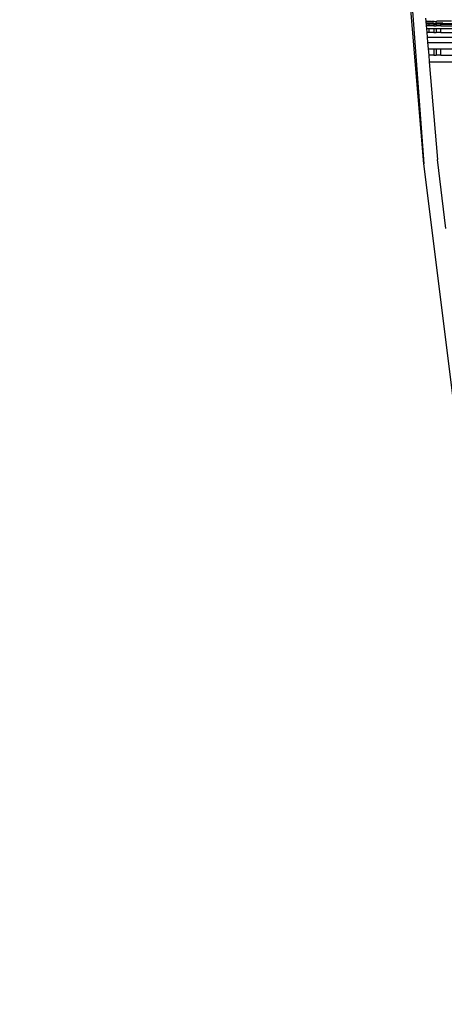
# Model space of a CAD drawing. Units: inches. Extents: x -97 to 951, y 78 to 810.
# Drawn here: x 481 to 485, y 253 to 261 of the extents above; entities that cross this region are included whole.
import ezdxf

# ---------------------------------------------------------------- set-up
doc = ezdxf.new("R2010")
doc.units = ezdxf.units.IN
doc.header["$MEASUREMENT"] = 0
doc.layers.add('VP-DIM', color=7, linetype='Continuous')
doc.layers.add('VP-EQ', color=7, linetype='Continuous', true_color=0x8a3492)
doc.styles.get("Standard").update_dxf_attribs({"font": 'arial.ttf'})
doc.dimstyles.get("Standard").update_dxf_attribs({"dimtxt": 14, "dimasz": 20, "dimexe": 20, "dimexo": 50, "dimgap": 20, "dimtad": 0, "dimdec": 0, "dimzin": 0, "dimdsep": 46, "dimtxsty": 'Standard', "dimcen": -0.09, "dimadec": 0, "dimazin": 0, "dimtfac": 1, "dimtdec": 4, "dimtofl": 0, "dimtmove": 0, "dimatfit": 3, "dimfxl": 70, "dimfxlon": 1, "dimtolj": 1, "dimtzin": 0, "dimarcsym": 0})

# ---------------------------------------------------------------- blocks, each defined once
blk = doc.blocks.new('1203')
at = {"color": 7}
for p, q in [((-88.5594, -11.3475), (-83.3836, -10.9149)), ((-83.3779, -10.961), (-88.5594, -11.3475)), ((-93.697, -11.9866), (-88.5594, -11.3475)), ((-87.5053, -11.3675), (-87.5353, -11.37)), ((-87.4832, -11.3656), (-87.5053, -11.3675)), ((-87.5053, -11.3675), (-87.5053, -11.3875)), ((-87.4696, -11.3645), (-87.4832, -11.3656)), ((-87.4832, -11.3875), (-87.4832, -11.3656)), ((-87.4651, -11.3641), (-87.4696, -11.3645)), ((-87.4696, -11.3884), (-87.4696, -11.3645)), ((-87.4605, -11.3637), (-87.4651, -11.3885)), ((-87.4605, -11.3637), (-87.4651, -11.3641)), ((-87.4651, -11.3885), (-87.4651, -11.3641)), ((-87.4504, -11.3629), (-87.4605, -11.3637)), ((-87.4605, -11.3637), (-87.4605, -11.4059)), ((-87.447, -11.3626), (-87.4504, -11.3629)), ((-87.4504, -11.3629), (-87.447, -11.3886)), ((-87.4249, -11.3608), (-87.447, -11.3626)), ((-87.447, -11.3626), (-87.447, -11.3886)), ((-87.7651, -11.3892), (-88.5266, -11.4528)), ((-87.713, -11.3848), (-87.7651, -11.3892)), ((-87.7651, -11.3892), (-87.7651, -13.9176)), ((-87.6625, -11.3806), (-87.713, -11.3848)), ((-87.713, -11.4239), (-87.713, -11.3848)), ((-87.6625, -11.4239), (-87.713, -11.4239)), ((-87.713, -11.4239), (-87.713, -11.442)), ((-87.6625, -11.442), (-87.713, -11.442)), ((-87.713, -11.4789), (-87.713, -11.442)), ((-87.6151, -11.3767), (-87.6625, -11.3806)), ((-87.6625, -11.3806), (-87.6625, -11.4239)), ((-87.6625, -11.4239), (-87.6625, -11.442)), ((-87.6625, -11.442), (-87.6625, -11.4789)), ((-87.5722, -11.3731), (-87.6151, -11.3767)), ((-87.6151, -11.3767), (-87.6151, -13.9195)), ((-87.5353, -11.37), (-87.5722, -11.3731)), ((-87.5722, -11.3731), (-87.5722, -13.921)), ((-87.5353, -11.3875), (-87.5353, -11.37)), ((-87.5353, -11.3875), (-87.5053, -11.3875)), ((-87.5353, -11.4239), (-87.5353, -11.3875)), ((-87.5053, -11.4239), (-87.5353, -11.4239)), ((-87.5353, -11.4239), (-87.5353, -11.442)), ((-87.5053, -11.442), (-87.5353, -11.442)), ((-87.5353, -11.4789), (-87.5353, -11.442)), ((-87.5053, -11.3875), (-87.5053, -11.4239)), ((-87.5053, -11.4239), (-87.5053, -11.442)), ((-87.5053, -11.442), (-87.5053, -11.4789)), ((-87.4832, -11.3875), (-87.4696, -11.3884)), ((-87.4832, -11.4239), (-87.4832, -11.3875)), ((-87.4696, -11.4239), (-87.4832, -11.4239)), ((-87.4832, -11.4239), (-87.4832, -11.442)), ((-87.4696, -11.442), (-87.4832, -11.442)), ((-87.4832, -11.4789), (-87.4832, -11.442)), ((-87.4696, -11.3884), (-87.4651, -11.3885)), ((-87.4696, -11.4239), (-87.4696, -11.3884)), ((-87.4651, -11.4239), (-87.4696, -11.4239)), ((-87.4696, -11.4239), (-87.4696, -11.442)), ((-87.4651, -11.442), (-87.4696, -11.442)), ((-87.4696, -11.4789), (-87.4696, -11.442)), ((-87.4651, -11.3885), (-87.4651, -11.4239)), ((-87.4605, -11.4132), (-87.4651, -11.4239)), ((-87.4651, -11.4239), (-87.4651, -11.442)), ((-87.4651, -11.4789), (-87.4651, -11.442)), ((-87.4651, -11.442), (-87.4504, -11.442)), ((-87.4605, -11.4132), (-87.4605, -11.4285)), ((-87.447, -11.3886), (-87.4504, -11.4059)), ((-87.4504, -11.4059), (-87.4504, -11.4132)), ((-87.4504, -11.4132), (-87.447, -11.4287)), ((-87.447, -11.4287), (-87.4504, -11.442)), ((-87.4504, -11.442), (-87.447, -11.4492)), ((-87.447, -11.442), (-87.4504, -11.442)), ((-87.447, -11.3886), (-87.447, -11.4059)), ((-87.447, -11.4132), (-87.447, -11.4287)), ((-89.0651, -11.5198), (-88.5266, -11.4528)), ((-87.713, -11.4789), (-87.6625, -11.4789)), ((-87.713, -11.4789), (-87.713, -11.5681)), ((-87.6625, -11.4789), (-87.6625, -11.5681)), ((-87.5353, -11.4789), (-87.5053, -11.4789)), ((-87.5353, -11.4789), (-87.5353, -11.5681)), ((-87.5053, -11.4789), (-87.5053, -11.5681)), ((-87.4832, -11.4789), (-87.4696, -11.4789)), ((-87.4832, -11.4789), (-87.4832, -11.5681)), ((-87.4696, -11.4789), (-87.4651, -11.4789)), ((-87.4696, -11.4789), (-87.4696, -11.5681)), ((-87.4651, -11.4789), (-87.4651, -11.5681)), ((-87.4605, -11.4492), (-87.4605, -11.4961)), ((-87.447, -11.5617), (-87.447, -11.4492))]:
    blk.add_line(p, q, dxfattribs=at)
blk = doc.blocks.new('*D6')
at = {"layer": 'Defpoints', "color": 0}
for p in [(425.6378, 618.9539), (931.4273, 618.9539), (414.8274, 78.1673)]:
    blk.add_point(p, dxfattribs=at)
at = {"layer": 'VP-DIM', "color": 0, "lineweight": -2}
for p, q in [((861.4273, 618.9539), (951.4273, 618.9539)), ((931.4273, 598.9539), (931.4273, 386.226)), ((931.4273, 98.1673), (931.4273, 318.03)), ((861.4273, 78.1673), (951.4273, 78.1673))]:
    blk.add_line(p, q, dxfattribs=at)
at = {"layer": 'VP-DIM', "color": 0}
for points in [[(934.7606, 598.9539), (928.0939, 598.9539), (931.4273, 618.9539)], [(928.0939, 98.1673), (934.7606, 98.1673), (931.4273, 78.1673)]]:
    blk.add_solid(points, dxfattribs=at)
at = {"layer": 'VP-DIM', "color": 0, "insert": (931.4273, 352.128), "char_height": 14, "attachment_point": 5, "rotation": 90}
blk.add_mtext('\\A1;541', dxfattribs=at)
blk = doc.blocks.new('*D7')
at = {"layer": 'Defpoints', "color": 0}
for p in [(753.2773, 789.6039), (193.125, 303.4043), (753.2773, 256.9154)]:
    blk.add_point(p, dxfattribs=at)
at = {"layer": 'VP-DIM', "color": 0, "lineweight": -2}
for p, q in [((193.125, 719.6039), (193.125, 809.6039)), ((753.2773, 719.6039), (753.2773, 809.6039)), ((213.125, 789.6039), (437.3905, 789.6039)), ((733.2773, 789.6039), (508.2325, 789.6039))]:
    blk.add_line(p, q, dxfattribs=at)
at = {"layer": 'VP-DIM', "color": 0}
for points in [[(213.125, 792.9372), (213.125, 786.2705), (193.125, 789.6039)], [(733.2773, 786.2705), (733.2773, 792.9372), (753.2773, 789.6039)]]:
    blk.add_solid(points, dxfattribs=at)
at = {"layer": 'VP-DIM', "color": 0, "insert": (472.8115, 789.6039), "char_height": 14, "attachment_point": 5}
blk.add_mtext('\\A1;560', dxfattribs=at)
blk = doc.blocks.new('*D8')
at = {"layer": 'Defpoints', "color": 0}
for p in [(365.8334, 468.9344), (856.1546, 468.9344), (366.8458, 228.2529)]:
    blk.add_point(p, dxfattribs=at)
at = {"layer": 'VP-DIM', "color": 0, "lineweight": -2}
for p, q in [((786.1546, 468.9344), (876.1546, 468.9344)), ((856.1546, 448.9344), (856.1546, 388.7564)), ((856.1546, 248.2529), (856.1546, 320.3224)), ((786.1546, 228.2529), (876.1546, 228.2529))]:
    blk.add_line(p, q, dxfattribs=at)
at = {"layer": 'VP-DIM', "color": 0}
for points in [[(859.4879, 448.9344), (852.8212, 448.9344), (856.1546, 468.9344)], [(852.8212, 248.2529), (859.4879, 248.2529), (856.1546, 228.2529)]]:
    blk.add_solid(points, dxfattribs=at)
at = {"layer": 'VP-DIM', "color": 0, "insert": (856.1546, 354.5394), "char_height": 14, "attachment_point": 5, "rotation": 90}
blk.add_mtext('\\A1;241', dxfattribs=at)
blk = doc.blocks.new('*D9')
at = {"layer": 'Defpoints', "color": 0}
for p in [(600.7447, 713.9778), (345.6864, 313.5463), (600.7447, 257.6419)]:
    blk.add_point(p, dxfattribs=at)
at = {"layer": 'VP-DIM', "color": 0, "lineweight": -2}
for p, q in [((345.6864, 643.9778), (345.6864, 733.9778)), ((600.7447, 643.9778), (600.7447, 733.9778)), ((365.6864, 713.9778), (437.6756, 713.9778)), ((580.7447, 713.9778), (508.7556, 713.9778))]:
    blk.add_line(p, q, dxfattribs=at)
at = {"layer": 'VP-DIM', "color": 0}
for points in [[(365.6864, 717.3112), (365.6864, 710.6445), (345.6864, 713.9778)], [(580.7447, 710.6445), (580.7447, 717.3112), (600.7447, 713.9778)]]:
    blk.add_solid(points, dxfattribs=at)
at = {"layer": 'VP-DIM', "color": 0, "insert": (473.2156, 713.9778), "char_height": 14, "attachment_point": 5}
blk.add_mtext('\\A1;260', dxfattribs=at)

msp = doc.modelspace()

# ---------------------------------------------------------------- block references
at = {"layer": 'VP-EQ', "rotation": 90}
msp.add_blockref('1203', (473.2205, 348.5937), dxfattribs=at)

# ---------------------------------------------------------------- dimensions: what is measured, and where the dimension line sits
at = {"layer": 'VP-DIM'}
for base, p1, p2, angle, picture, middle in [((753.2773, 789.6039), (193.125, 303.4043), (753.2773, 256.9154), 180, '*D7', (472.8115, 789.6039)), ((931.4273, 618.9539), (414.8274, 78.1673), (425.6378, 618.9539), 90, '*D6', (931.4273, 352.128)), ((856.1546, 468.9344), (366.8458, 228.2529), (365.8334, 468.9344), 90, '*D8', (856.1546, 354.5394))]:
    dim = msp.add_linear_dim(base=base, p1=p1, p2=p2, angle=angle, dimstyle='Standard', dxfattribs=at)
    dim.commit()
    dim.dimension.update_dxf_attribs({"geometry": picture, "text_midpoint": middle, "dimtype": 160})
dim = msp.add_linear_dim(base=(600.7447, 713.9778), p1=(345.6864, 313.5463), p2=(600.7447, 257.6419), angle=180, text='260', dimstyle='Standard', dxfattribs=at)
dim.commit()
dim.dimension.update_dxf_attribs({"geometry": '*D9', "text_midpoint": (473.2156, 713.9778)})

doc.saveas('drawing.dxf')
